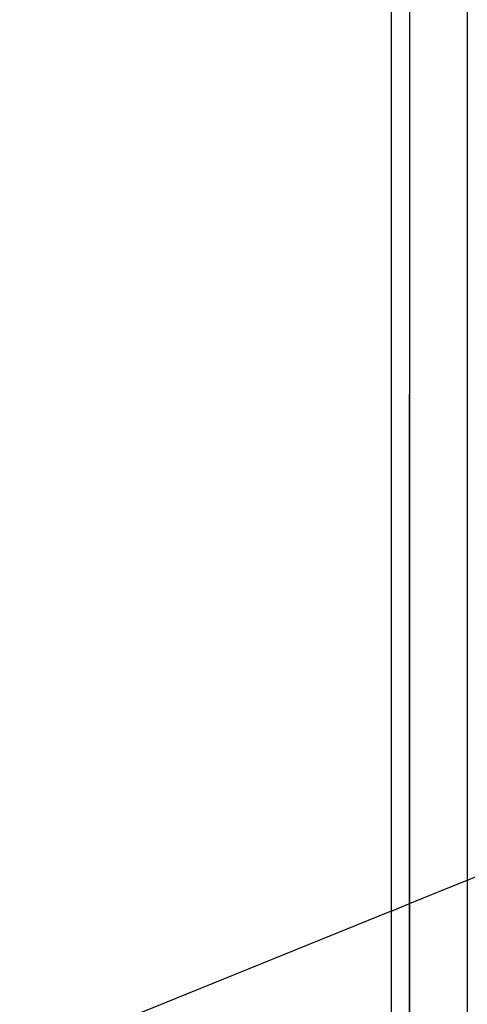
# Model space of a CAD drawing. Extents: x 1064 to 1964, y -1254 to 115.
# Drawn here: x 1647 to 1651, y -1035 to -1025 of the extents above; entities that cross this region are included whole.
import ezdxf

# ---------------------------------------------------------------- set-up
doc = ezdxf.new("R2010")
doc.units = 0
doc.header["$LTSCALE"] = 4
doc.linetypes.add('VW-01____', pattern=[2.116125, 1.058062, -1.058062])
doc.layers.add('__', color=7, linetype='CONTINUOUS')

# ---------------------------------------------------------------- blocks, each defined once
blk = doc.blocks.new('____-26')
at = {"layer": '__', "color": 4, "linetype": 'VW-01____'}
for p, q in [((34.1206, -104.2586), (34.1206, -88.9948)), ((34.2588, -89.102), (34.2588, -104.1826)), ((34.1206, -89.239), (34.1206, -104.0144))]:
    blk.add_line(p, q, dxfattribs=at)
at = {"layer": '__', "color": 4, "linetype": 'CONTINUOUS'}
blk.add_line((34.0773, -104.2956), (34.0773, -89.0318), dxfattribs=at)
at = {"layer": '__', "color": 1, "linetype": 'VW-01____'}
for p, q in [((34.2588, -92.7268), (37.9125, -91.2458)), ((34.1206, -92.7828), (34.2588, -92.7268)), ((34.1133, -92.7858), (34.1206, -92.7828)), ((31.0768, -94.0166), (34.0773, -92.8004)), ((34.0773, -92.8004), (34.0778, -92.8002)), ((34.0778, -92.8002), (34.0786, -92.7999)), ((34.0786, -92.7999), (34.0789, -92.7997)), ((34.0789, -92.7997), (34.0808, -92.799)), ((34.0808, -92.799), (34.0827, -92.7982)), ((34.0827, -92.7982), (34.0834, -92.7979)), ((34.0834, -92.7979), (34.0866, -92.7966)), ((34.0866, -92.7966), (34.0896, -92.7954)), ((34.0896, -92.7954), (34.0906, -92.795)), ((34.0906, -92.795), (34.0953, -92.7931)), ((34.0953, -92.7931), (34.0992, -92.7915)), ((34.0992, -92.7915), (34.1006, -92.791)), ((34.1006, -92.791), (34.1066, -92.7885)), ((34.1066, -92.7885), (34.1116, -92.7865)), ((34.1116, -92.7865), (34.1133, -92.7858))]:
    blk.add_line(p, q, dxfattribs=at)

msp = doc.modelspace()

# ---------------------------------------------------------------- block references
at = {"layer": '__', "color": 1, "xscale": 4, "yscale": 4, "zscale": 4}
msp.add_blockref('____-26', (1514.4188, -662.4431), dxfattribs=at)

doc.saveas('drawing.dxf')
